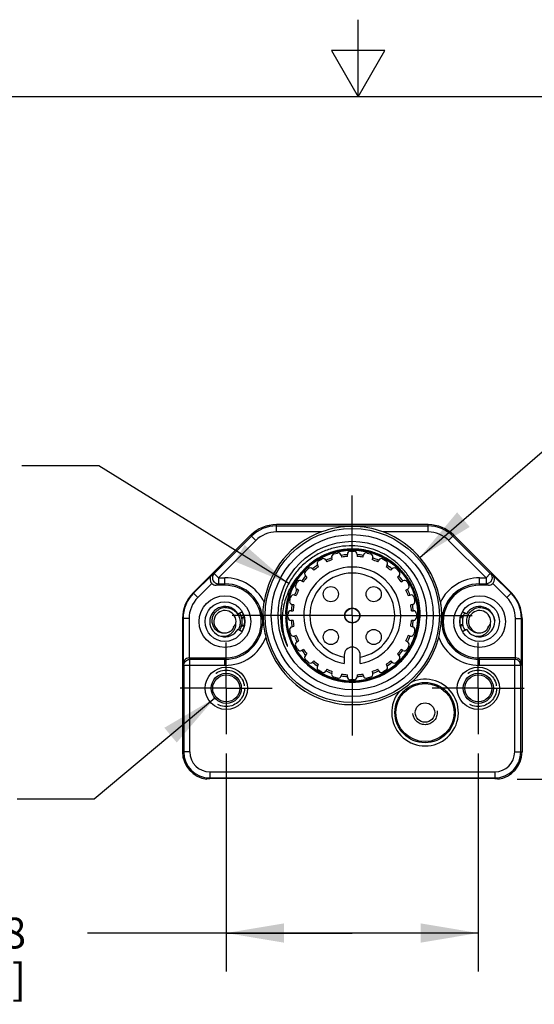
# Model space of a CAD drawing. Units: inches. Extents: x 0.7 to 21.3, y 0.5 to 16.
# Drawn here: x 9.9 to 11.6, y 12.8 to 16 of the extents above; entities that cross this region are included whole.
import ezdxf

# ---------------------------------------------------------------- set-up
doc = ezdxf.new("R2010")
doc.units = ezdxf.units.IN
doc.header["$LTSCALE"] = 1.21
doc.header["$MEASUREMENT"] = 0
doc.linetypes.add('CENTER', pattern=[0.6, 0.375, -0.075, 0.075, -0.075])
doc.linetypes.add('HIDDEN', pattern=[0.2, 0.1, -0.1])
doc.layers.get('0').update_dxf_attribs({"linetype": 'CONTINUOUS'})
for name, color, linetype in [('AXIS', 7, 'CONTINUOUS'), ('DEFAULT_2', 7, 'HIDDEN'), ('NOTES', 7, 'CONTINUOUS'), ('SCHEME_DIMS', 7, 'CONTINUOUS')]:
    doc.layers.add(name, color=color, linetype=linetype)
doc.dimstyles.new('DIMSTYLE_1', dxfattribs={"dimtxt": 0.1, "dimasz": 0.1875, "dimexe": 0.125, "dimexo": 0.0625, "dimgap": 0.1, "dimtad": 0, "dimtih": 1, "dimtoh": 1, "dimdec": 1, "dimzin": 4, "dimdsep": 46, "dimtxsty": 'STANDARD', "dimblk": '_FILLED', "dimblk1": '_FILLED', "dimblk2": '_FILLED', "dimcen": 0.09, "dimadec": 3, "dimazin": 1, "dimtp": 0.1, "dimtm": 0.1, "dimtfac": 1, "dimtdec": 3, "dimtofl": 0, "dimtmove": 0, "dimatfit": 3, "dimldrblk": '_FILLED', "dimfxl": 1, "dimtolj": 1, "dimtzin": 4, "dimarcsym": 0})
doc.dimstyles.new('DIMSTYLE_2', dxfattribs={"dimtxt": 0.1, "dimasz": 0.1875, "dimexe": 0.125, "dimexo": 0.0625, "dimgap": 0.09, "dimtad": 0, "dimtih": 1, "dimtoh": 1, "dimdec": 1, "dimzin": 4, "dimdsep": 46, "dimtxsty": 'STANDARD', "dimblk": '_FILLED', "dimblk1": '_FILLED', "dimblk2": '_FILLED', "dimcen": 0.09, "dimadec": 3, "dimazin": 1, "dimtp": 0.1, "dimtm": 0.1, "dimtfac": 1, "dimtdec": 3, "dimtofl": 0, "dimtmove": 0, "dimatfit": 1, "dimldrblk": '_FILLED', "dimfxl": 1, "dimtolj": 1, "dimtzin": 4, "dimarcsym": 0})
doc.dimstyles.get("Standard").update_dxf_attribs({"dimtxt": 0.1, "dimasz": 0.1875, "dimexe": 0.125, "dimexo": 0.0625, "dimgap": 0.09, "dimtad": 0, "dimtih": 1, "dimtoh": 1, "dimdec": 3, "dimzin": 4, "dimdsep": 46, "dimtxsty": 'STANDARD', "dimblk": '_FILLED', "dimblk1": '_FILLED', "dimblk2": '_FILLED', "dimcen": 0.09, "dimadec": 3, "dimazin": 1, "dimtol": 1, "dimtp": 0.005, "dimtm": 0.005, "dimtfac": 1, "dimtdec": 3, "dimtofl": 0, "dimtmove": 0, "dimatfit": 3, "dimldrblk": '_FILLED', "dimfxl": 1, "dimtolj": 1, "dimtzin": 4, "dimarcsym": 0})

# ---------------------------------------------------------------- blocks, each defined once
blk = doc.blocks.new('_FILLED')
at = {"color": 0, "linetype": 'BYBLOCK'}
blk.add_solid([(0, 0), (-1, 0.167), (-1, -0.167)], dxfattribs=at)
blk = doc.blocks.new('*D7')
at = {"layer": 'SCHEME_DIMS', "color": 7, "linetype": 'CONTINUOUS'}
for p, q in [((10.5791, 13.6169), (10.5791, 12.9088)), ((11.3974, 13.6169), (11.3974, 12.9088)), ((10.9882, 13.0338), (10.1291, 13.0338)), ((10.5791, 13.0338), (10.9882, 13.0338)), ((11.3974, 13.0338), (10.9882, 13.0338))]:
    blk.add_line(p, q, dxfattribs=at)
at = {"layer": 'SCHEME_DIMS', "color": 7, "linetype": 'CONTINUOUS', "xscale": 0.1875, "yscale": 0.1875, "zscale": 0.1875, "rotation": 180}
blk.add_blockref('_FILLED', (10.5791, 13.0338), dxfattribs=at)
at = {"layer": 'SCHEME_DIMS', "color": 7, "linetype": 'CONTINUOUS', "xscale": 0.1875, "yscale": 0.1875, "zscale": 0.1875}
blk.add_blockref('_FILLED', (11.3974, 13.0338), dxfattribs=at)
at = {"layer": 'SCHEME_DIMS', "color": 7, "linetype": 'CONTINUOUS', "insert": (9.9291, 13.0838), "char_height": 0.1, "width": 0.7, "attachment_point": 3, "line_spacing_factor": 0.9}
blk.add_mtext('2X 20,8\\P[.82]', dxfattribs=at)
blk = doc.blocks.new('*D8')
at = {"layer": 'SCHEME_DIMS', "color": 7, "linetype": 'CONTINUOUS'}
for p, q in [((12.0394, 13.8286), (12.0394, 14.3786)), ((12.0394, 14.3786), (12.1894, 14.3786)), ((11.6091, 13.8286), (12.1644, 13.8286)), ((11.5231, 13.5338), (12.1644, 13.5338)), ((12.0394, 13.5338), (12.0394, 13.1338))]:
    blk.add_line(p, q, dxfattribs=at)
at = {"layer": 'SCHEME_DIMS', "color": 7, "linetype": 'CONTINUOUS', "xscale": 0.1875, "yscale": 0.1875, "zscale": 0.1875}
for p, rotation in [((12.0394, 13.8286), 270), ((12.0394, 13.5338), 90)]:
    blk.add_blockref('_FILLED', p, dxfattribs=dict(at, rotation=rotation))
at = {"layer": 'SCHEME_DIMS', "color": 7, "linetype": 'CONTINUOUS', "insert": (12.2894, 14.4286), "char_height": 0.1, "width": 0.6, "attachment_point": 1, "line_spacing_factor": 0.9}
blk.add_mtext('2X 7,5\\P[.29]', dxfattribs=at)
blk = doc.blocks.new('*D10')
at = {"layer": 'SCHEME_DIMS', "color": 7, "linetype": 'CONTINUOUS'}
for p, q in [((11.2072, 14.2539), (11.8877, 14.8416)), ((11.8877, 14.8416), (12.0377, 14.8416))]:
    blk.add_line(p, q, dxfattribs=at)
at = {"layer": 'SCHEME_DIMS', "color": 7, "linetype": 'CONTINUOUS', "xscale": 0.1875, "yscale": 0.1875, "zscale": 0.1875, "rotation": 220.8157604982}
blk.add_blockref('_FILLED', (11.2072, 14.2539), dxfattribs=at)
at = {"layer": 'SCHEME_DIMS', "color": 7, "linetype": 'CONTINUOUS', "insert": (12.1377, 14.8916), "char_height": 0.1, "width": 0.833333, "attachment_point": 1, "line_spacing_factor": 0.9}
blk.add_mtext('2X \\fgdt;{\\fgdt;n}\\ftxt;14,7\\P[.58]', dxfattribs=at)

msp = doc.modelspace()

# ---------------------------------------------------------------- linework, layer by layer
at = {"color": 7, "linetype": 'CONTINUOUS'}
for p, q in [((11.007, 15.75), (11.007, 16)), ((10.9204, 15.9), (11.007, 15.75)), ((11.0936, 15.9), (10.9204, 15.9)), ((11.007, 15.75), (11.0936, 15.9)), ((21.05, 15.75), (0.964, 15.75)), ((10.7419, 14.3363), (10.7419, 14.3601)), ((11.2346, 14.3601), (10.7419, 14.3601)), ((11.2346, 14.3363), (11.2346, 14.3601)), ((10.7419, 14.3559), (11.2346, 14.3559)), ((10.888, 14.3363), (10.7419, 14.3363)), ((11.2346, 14.3363), (11.0884, 14.3363)), ((10.6583, 14.3255), (10.4716, 14.1388)), ((10.6613, 14.3226), (10.54, 14.2013)), ((10.6752, 14.3086), (10.5539, 14.1874)), ((10.6752, 14.3086), (10.6583, 14.3255)), ((11.3012, 14.3086), (11.3181, 14.3255)), ((11.4225, 14.1874), (11.3012, 14.3086)), ((11.4364, 14.2013), (11.3152, 14.3226)), ((11.3181, 14.3255), (11.5048, 14.1388)), ((10.9882, 14.278), (10.9882, 14.2782)), ((10.9888, 14.2797), (10.9883, 14.2797)), ((10.9889, 14.2793), (10.9883, 14.2793)), ((10.8822, 14.2506), (10.882, 14.2505)), ((11.0943, 14.2512), (11.0941, 14.2513)), ((10.5318, 14.1965), (10.54, 14.2013)), ((10.54, 14.2013), (10.5539, 14.1874)), ((11.4225, 14.1874), (11.4364, 14.2013)), ((11.4364, 14.2013), (11.4446, 14.1965)), ((10.5318, 14.1965), (10.4728, 14.1375)), ((10.4868, 14.1236), (10.5322, 14.1691)), ((10.5463, 14.1632), (10.5539, 14.1677)), ((10.5539, 14.1874), (10.5539, 14.1677)), ((10.5539, 14.1874), (10.5748, 14.1874)), ((10.5539, 14.1677), (10.5748, 14.1677)), ((10.5748, 14.1632), (10.5748, 14.1874)), ((11.4016, 14.1874), (11.4225, 14.1874)), ((11.4016, 14.1632), (11.4016, 14.1874)), ((11.4016, 14.1677), (11.4225, 14.1677)), ((11.4225, 14.1874), (11.4225, 14.1677)), ((11.4225, 14.1677), (11.4301, 14.1632)), ((11.4442, 14.1691), (11.4897, 14.1236)), ((11.5036, 14.1375), (11.4446, 14.1965)), ((10.4868, 14.1236), (10.4716, 14.1388)), ((10.5748, 14.1632), (10.5463, 14.1632)), ((11.4301, 14.1632), (11.4016, 14.1632)), ((11.4897, 14.1236), (11.5048, 14.1388)), ((10.6302, 14.0771), (10.6174, 14.0697)), ((11.359, 14.0697), (11.3462, 14.0771)), ((10.437, 14.0552), (10.437, 13.6219)), ((10.4584, 14.0552), (10.437, 14.0552)), ((10.4387, 14.0552), (10.4387, 13.9077)), ((10.4584, 14.0552), (10.4584, 13.927)), ((10.6288, 14.0596), (10.6367, 14.0617)), ((10.6377, 14.0577), (10.6299, 14.0549)), ((11.3469, 14.0567), (11.3388, 14.0585)), ((11.3399, 14.0624), (11.3481, 14.0613)), ((11.518, 14.0552), (11.5394, 14.0552)), ((11.518, 13.927), (11.518, 14.0552)), ((11.5377, 13.9077), (11.5377, 14.0552)), ((11.5394, 14.0552), (11.5394, 13.6219)), ((10.6174, 14.0205), (10.6302, 14.0131)), ((10.637, 14.0294), (10.6287, 14.0303)), ((10.6298, 14.0349), (10.6378, 14.0334)), ((11.3385, 14.0342), (11.3463, 14.0367)), ((11.3472, 14.0321), (11.3391, 14.0301)), ((11.3462, 14.0131), (11.359, 14.0205)), ((10.7779, 13.9656), (10.777, 13.9681)), ((10.4608, 13.9225), (10.4586, 13.927)), ((10.4586, 13.927), (10.5748, 13.927)), ((10.4608, 13.6219), (10.4608, 13.9225)), ((10.5748, 13.9225), (10.4608, 13.9225)), ((10.5748, 13.9028), (10.5748, 13.927)), ((10.9622, 13.9364), (10.9622, 13.9095)), ((11.0142, 13.9095), (11.0142, 13.9364)), ((11.5178, 13.927), (11.4016, 13.927)), ((11.4016, 13.9028), (11.4016, 13.927)), ((11.5156, 13.9225), (11.4016, 13.9225)), ((11.5178, 13.927), (11.5156, 13.9225)), ((11.5156, 13.6219), (11.5156, 13.9225)), ((10.4412, 13.9028), (10.4387, 13.9077)), ((10.4412, 13.9028), (10.4412, 13.6219)), ((10.5748, 13.9028), (10.4412, 13.9028)), ((11.5353, 13.9028), (11.4016, 13.9028)), ((11.5377, 13.9077), (11.5353, 13.9028)), ((11.5353, 13.6219), (11.5353, 13.9028)), ((10.9875, 13.8515), (10.9881, 13.8515)), ((10.9876, 13.8511), (10.9881, 13.8511)), ((10.4608, 13.6219), (10.437, 13.6219)), ((11.5156, 13.6219), (11.5394, 13.6219)), ((10.5158, 13.5338), (10.5158, 13.5359)), ((10.5158, 13.5359), (10.5197, 13.5356)), ((10.5256, 13.5571), (10.5256, 13.5354)), ((10.5256, 13.5571), (11.4508, 13.5571)), ((10.5256, 13.5374), (11.4508, 13.5374)), ((11.4508, 13.5354), (10.5256, 13.5354)), ((11.4508, 13.5571), (11.4508, 13.5354)), ((11.4567, 13.5356), (11.4606, 13.5359)), ((11.4606, 13.5359), (11.4606, 13.5338))]:
    msp.add_line(p, q, dxfattribs=at)
for centre, radius in [((10.9882, 14.0648), 0.2828), ((10.9882, 14.0648), 0.2628), ((10.9882, 14.0648), 0.2411), ((10.9882, 14.0648), 0.2129), ((10.5748, 14.0451), 0.084), ((10.5748, 14.0451), 0.0643), ((11.4016, 14.0451), 0.084), ((11.4016, 14.0451), 0.0643), ((10.9882, 14.0648), 0.0238), ((10.5791, 13.8286), 0.0689), ((11.3974, 13.8286), 0.0689), ((10.5791, 13.8286), 0.0489), ((10.5791, 13.8286), 0.044), ((11.2244, 13.7498), 0.0979), ((11.3974, 13.8286), 0.0489), ((11.3974, 13.8286), 0.044), ((11.2244, 13.7498), 0.0943)]:
    msp.add_circle(centre, radius, dxfattribs=at)
for centre, radius, start, end in [((10.7419, 14.242), 0.1181, 90, 135), ((11.2346, 14.242), 0.1181, 45, 90), ((10.7419, 14.242), 0.114, 90, 135), ((10.7419, 14.242), 0.0943, 90, 135), ((10.9882, 14.0648), 0.2894, 110.2601, 171.3057), ((10.9882, 14.0648), 0.2894, 8.6943, 69.7399), ((11.2346, 14.242), 0.114, 45, 90), ((11.2346, 14.242), 0.0943, 45, 90), ((10.9882, 14.0648), 0.2162, 109.4422, 142.8656), ((10.9882, 14.0648), 0.2135, 89.9874, 121.6704), ((10.9882, 14.0648), 0.2132, 106.5765, 121.6669), ((10.9883, 14.0644), 0.2149, 110.8272, 120.0851), ((10.9883, 14.0644), 0.2143, 109.7678, 119.6826), ((10.9881, 14.0651), 0.2143, 110.1014, 110.8214), ((10.9883, 14.0644), 0.2149, 100.5547, 110.0918), ((10.9881, 14.065), 0.2137, 108.5288, 109.7573), ((10.9882, 14.0648), 0.2158, 89.9859, 109.441), ((10.9882, 14.0645), 0.2142, 99.8237, 108.5247), ((10.9882, 14.0647), 0.2133, 103.3917, 106.5754), ((10.9882, 14.0648), 0.2132, 89.9854, 103.3902), ((10.9881, 14.0651), 0.2142, 100.1779, 100.5478), ((10.9882, 14.0644), 0.215, 89.9666, 100.1672), ((10.9881, 14.0651), 0.2136, 98.94, 99.8153), ((10.9882, 14.0648), 0.1988, 94.546, 100.4539), ((10.9881, 14.0653), 0.2147, 89.9986, 90.2368), ((10.9881, 14.0653), 0.2137, 90.0214, 90.1976), ((10.9882, 14.0653), 0.2154, 89.7423, 89.9875), ((10.9881, 14.0644), 0.2157, 79.7322, 89.989), ((10.9882, 14.0653), 0.213, 89.7422, 89.9869), ((10.9881, 14.0644), 0.2149, 80.6582, 89.7904), ((10.9882, 14.0648), 0.2159, 49.3259, 89.743), ((10.9881, 14.0648), 0.2135, 58.2923, 89.7418), ((10.9882, 14.0648), 0.1988, 79.5461, 85.454), ((10.9882, 14.0651), 0.2142, 80.2533, 80.6518), ((10.9881, 14.0644), 0.2149, 70.9562, 80.2441), ((10.9882, 14.0652), 0.2149, 79.4215, 79.7212), ((10.9881, 14.0644), 0.2156, 69.7839, 79.4143), ((10.9883, 14.0651), 0.2142, 70.3302, 70.9501), ((10.988, 14.0644), 0.2149, 60.4093, 70.3199), ((10.9882, 14.065), 0.215, 68.8197, 69.7739), ((10.9885, 14.0643), 0.2141, 121.6865, 133.3785), ((10.9885, 14.0643), 0.2138, 121.6828, 133.3748), ((10.988, 14.0651), 0.2142, 120.0944, 120.3037), ((10.9882, 14.0648), 0.1988, 109.546, 115.4744), ((10.9882, 14.0648), 0.1988, 64.5256, 70.454), ((10.9878, 14.0644), 0.214, 46.5877, 58.2755), ((10.9882, 14.0647), 0.2136, 136.5747, 179.9858), ((10.9886, 14.0644), 0.2138, 136.5896, 148.2795), ((10.9876, 14.0652), 0.2156, 141.872, 142.8749), ((10.9882, 14.0648), 0.1575, 279.4972, 260.5028), ((10.9884, 14.0645), 0.2139, 133.3959, 136.5718), ((10.9884, 14.0645), 0.2135, 133.3918, 136.5726), ((10.9882, 14.0648), 0.1378, 280.8694, 259.1306), ((10.9882, 14.0648), 0.1988, 124.5256, 130.454), ((10.9882, 14.0648), 0.1988, 49.546, 55.4744), ((10.988, 14.0646), 0.2138, 43.3934, 46.5703), ((10.9877, 14.0645), 0.214, 31.6872, 43.3766), ((10.5748, 14.0451), 0.1423, 26.4774, 90), ((10.5748, 14.0451), 0.1226, 270, 90), ((10.9882, 14.0648), 0.2163, 142.8897, 303.1486), ((10.9882, 14.0647), 0.2162, 142.8662, 178.5733), ((10.9888, 14.0645), 0.2138, 151.6819, 163.3737), ((10.9879, 14.0649), 0.2129, 148.294, 151.6688), ((10.9882, 14.0648), 0.1988, 139.5461, 145.4744), ((10.9882, 14.0648), 0.1988, 34.5256, 40.4539), ((10.9882, 14.0648), 0.2134, 359.9856, 31.6717), ((11.4016, 14.0451), 0.1423, 90, 153.5226), ((11.4016, 14.0451), 0.1226, 90, 270), ((10.5551, 14.0552), 0.1181, 135, 180), ((10.5551, 14.0552), 0.1164, 135, 180), ((10.5748, 14.0451), 0.1181, 270, 90), ((10.9882, 14.0648), 0.1988, 154.5256, 160.4539), ((10.9882, 14.0648), 0.1988, 19.5461, 25.4744), ((11.4016, 14.0451), 0.1181, 90, 270), ((11.4213, 14.0552), 0.1164, 0, 45), ((11.4213, 14.0552), 0.1181, 0, 45), ((10.5551, 14.0552), 0.0967, 135, 180), ((10.9882, 14.0647), 0.2132, 166.5763, 179.9852), ((10.9883, 14.0647), 0.2134, 163.3915, 166.5746), ((10.9878, 14.0648), 0.2166, 359.9957, 10.0298), ((11.4213, 14.0552), 0.0967, 0, 45), ((10.5748, 14.0451), 0.0492, 30, 330), ((10.5748, 14.0451), 0.0362, 351.4138, 302.5862), ((10.5772, 14.0458), 0.0449, 93.0892, 117.5845), ((10.5748, 14.0451), 0.0559, 330.006, 30.008), ((10.5748, 14.0451), 0.0643, 329.9875, 30.0125), ((10.5748, 14.0451), 0.0643, 329.9875, 30.0125), ((10.9882, 14.0648), 0.2323, 173.4174, 197.9894), ((10.9878, 14.0647), 0.2156, 177.3421, 179.984), ((10.9875, 14.0647), 0.2152, 178.5674, 179.9851), ((10.9882, 14.0648), 0.1988, 169.5461, 175.4744), ((10.9882, 14.0648), 0.1988, 4.5256, 10.4539), ((11.4016, 14.0451), 0.0643, 149.9875, 210.0125), ((11.4016, 14.0451), 0.0643, 149.9875, 210.0125), ((11.4016, 14.0451), 0.0559, 150.1293, 210), ((11.4016, 14.0451), 0.0492, 210, 150), ((11.4016, 14.0451), 0.0362, 351.4138, 302.5862), ((11.404, 14.0458), 0.0449, 93.0892, 117.5845), ((10.5763, 14.0431), 0.0479, 31.7842, 32.7755), ((10.9873, 14.0647), 0.2151, 179.9855, 180.5922), ((10.9878, 14.0647), 0.2156, 180.5925, 181.8906), ((10.9872, 14.0647), 0.2149, 179.9856, 180.3122), ((10.9877, 14.0647), 0.2154, 180.3126, 181.8886), ((10.9887, 14.0648), 0.2165, 181.8927, 187.213), ((10.9877, 14.0647), 0.2151, 179.9862, 181.8859), ((10.9887, 14.0648), 0.2164, 181.8912, 188.3713), ((10.9887, 14.0648), 0.2162, 181.8886, 189.8675), ((10.9876, 14.0647), 0.2148, 179.9861, 181.8808), ((10.9876, 14.0647), 0.2144, 179.9861, 181.876), ((10.9877, 14.0647), 0.2141, 179.9861, 181.8712), ((10.9882, 14.0647), 0.2133, 179.9853, 193.3924), ((10.9882, 14.0648), 0.1988, 184.5256, 190.4539), ((10.9882, 14.0648), 0.2137, 303.1058, 359.9864), ((10.9882, 14.0648), 0.2141, 303.1071, 359.9864), ((10.9882, 14.0648), 0.2144, 303.114, 359.9863), ((10.9882, 14.0648), 0.2148, 303.117, 359.9864), ((10.9882, 14.0648), 0.2151, 303.1171, 359.9865), ((10.9882, 14.0648), 0.2155, 303.1211, 359.9864), ((10.9882, 14.0648), 0.2157, 303.123, 359.9866), ((10.9882, 14.0648), 0.2158, 303.1258, 359.9864), ((10.9882, 14.0648), 0.216, 303.1273, 359.9866), ((10.9882, 14.0648), 0.2162, 303.1272, 359.9866), ((10.9882, 14.0648), 0.2134, 331.6679, 359.9857), ((10.9882, 14.0648), 0.1988, 349.5461, 355.4744), ((10.9884, 14.0648), 0.2134, 193.3938, 196.5764), ((11.3973, 14.0514), 0.055, 211.793, 217.9456), ((10.5748, 14.0451), 0.1423, 270, 338.9755), ((10.9882, 14.0648), 0.2894, 194.1468, 301.9585), ((10.9885, 14.0649), 0.2326, 197.9896, 204.5819), ((10.993, 14.0508), 0.2313, 194.3404, 200.9352), ((10.9888, 14.065), 0.2139, 196.5942, 208.2844), ((10.9882, 14.0648), 0.1988, 199.5461, 205.4744), ((10.9882, 14.0648), 0.1988, 334.5256, 340.4539), ((10.9882, 14.0648), 0.2894, 311.7815, 345.8533), ((11.4016, 14.0451), 0.1423, 201.0245, 270), ((10.988, 14.0646), 0.213, 208.2976, 211.6739), ((10.9887, 14.0651), 0.2138, 211.6884, 223.3781), ((10.9882, 14.0648), 0.1988, 214.5256, 220.4539), ((10.9882, 14.0648), 0.1988, 319.5461, 325.4744), ((10.9878, 14.0652), 0.2139, 316.5873, 328.2768), ((10.9885, 14.0647), 0.2131, 328.2914, 331.6716), ((10.9885, 14.065), 0.2136, 223.395, 226.5745), ((10.9882, 14.0648), 0.1988, 229.546, 235.4744), ((10.9882, 14.0648), 0.1988, 304.5256, 310.454), ((10.988, 14.065), 0.2137, 313.3919, 316.5703), ((10.9886, 14.0652), 0.2139, 226.5919, 238.2811), ((10.9881, 14.0645), 0.2131, 238.2951, 241.6712), ((10.9881, 14.0644), 0.2136, 239.6364, 239.8133), ((10.9884, 14.0651), 0.2143, 239.8216, 248.4555), ((10.9882, 14.0648), 0.1988, 244.5256, 250.454), ((10.9883, 14.0648), 0.2137, 269.9646, 303.1049), ((10.9883, 14.0648), 0.2134, 269.9574, 301.6657), ((10.9883, 14.0648), 0.2144, 269.9856, 303.1136), ((10.9883, 14.0648), 0.2147, 269.9875, 303.1162), ((10.9883, 14.0648), 0.214, 270.2378, 303.106), ((10.9882, 14.0648), 0.1988, 289.546, 295.4744), ((10.9882, 14.0649), 0.2151, 289.742, 303.1151), ((10.9881, 14.0652), 0.216, 290.1525, 299.9763), ((10.9881, 14.0652), 0.2162, 290.4622, 300.1588), ((10.9885, 14.0644), 0.2151, 299.9853, 300.1503), ((10.9883, 14.0647), 0.2155, 300.1513, 303.1244), ((10.9883, 14.0648), 0.2158, 300.1699, 303.1269), ((10.9882, 14.065), 0.2165, 300.1452, 300.6091), ((10.9882, 14.0648), 0.216, 300.617, 303.1283), ((10.9885, 14.0645), 0.2159, 300.6081, 303.1329), ((10.9882, 14.0648), 0.2161, 301.1279, 303.1284), ((10.9882, 14.0649), 0.2135, 301.6686, 303.1085), ((10.988, 14.0652), 0.2138, 303.117, 313.3795), ((10.9885, 14.0653), 0.2139, 241.6851, 253.375), ((10.9882, 14.0646), 0.2138, 248.4594, 249.7921), ((10.9884, 14.0651), 0.2144, 249.8016, 259.0796), ((10.9881, 14.0644), 0.2154, 250.3485, 250.5911), ((10.9883, 14.0648), 0.2158, 250.5903, 290.1191), ((10.9883, 14.0648), 0.2133, 253.39, 269.7984), ((10.9882, 14.0645), 0.2137, 259.0856, 259.7393), ((10.9883, 14.0652), 0.2144, 259.7503, 269.9893), ((10.9882, 14.0648), 0.1988, 259.5461, 265.454), ((10.9883, 14.0643), 0.2142, 269.7423, 269.9872), ((10.9883, 14.0643), 0.2135, 269.9988, 270.2367), ((10.9882, 14.0648), 0.1988, 274.546, 280.4539), ((10.9883, 14.0645), 0.2147, 279.3388, 279.7972), ((10.9882, 14.0652), 0.2154, 279.8061, 288.8634), ((10.9884, 14.0646), 0.2148, 288.8686, 289.739), ((10.9884, 14.0645), 0.2154, 290.1197, 290.4549), ((10.9881, 14.065), 0.2166, 299.9808, 300.1452), ((11.2244, 13.7498), 0.1083, 140.0981, 113.6411), ((10.9972, 14.0527), 0.2743, 306.9024, 312.0727), ((10.9983, 14.0513), 0.2726, 301.6495, 306.8819), ((10.5256, 13.6219), 0.0886, 180, 263.6206), ((10.5256, 13.6219), 0.0845, 180, 270), ((10.5256, 13.6219), 0.0648, 180, 270), ((11.4508, 13.6219), 0.0845, 270, 360), ((11.4508, 13.6219), 0.0648, 270, 360), ((11.4508, 13.6219), 0.0886, 276.3794, 360), ((10.5256, 13.6219), 0.0865, 266.0862, 270), ((11.4508, 13.6219), 0.0865, 270, 273.9138)]:
    msp.add_arc(centre, radius, start, end, dxfattribs=at)
for centre, major_axis, ratio, start_param, end_param in [((10.5463, 14.1829), (0.017, 0.01), 0.999404, -2.894692, -2.100973), ((11.4301, 14.1829), (0.017, -0.01), 0.999404, -1.04062, -0.246901), ((10.4586, 13.9073), (-0.0088, 0.0176), 0.99981, -0.463541, -0.454967), ((11.5178, 13.9073), (0.0088, 0.0176), 0.99981, 0.454967, 0.463541)]:
    msp.add_ellipse(centre, major_axis=major_axis, ratio=ratio, start_param=start_param, end_param=end_param, dxfattribs=at)
for points, knots in [([(11.0884, 14.3363), (11.0566, 14.348), (10.9882, 14.3607), (10.9198, 14.348), (10.888, 14.3363)], [0, 0, 0, 0, 0.500003, 1, 1, 1, 1]), ([(10.9882, 14.2913), (10.9743, 14.2915), (10.9464, 14.2895), (10.9059, 14.2787), (10.868, 14.2608), (10.834, 14.2363), (10.8049, 14.2061), (10.7819, 14.1711), (10.7654, 14.1325), (10.7593, 14.1052), (10.7575, 14.0914)], [0, 0, 0, 0, 0.124999, 0.249992, 0.374989, 0.499987, 0.624989, 0.749995, 0.874993, 1, 1, 1, 1]), ([(10.9882, 14.2807), (10.9745, 14.2807), (10.947, 14.2781), (10.9074, 14.2664), (10.8706, 14.2475), (10.8381, 14.2219), (10.8111, 14.1906), (10.7904, 14.1548), (10.777, 14.1157), (10.7731, 14.0884), (10.7724, 14.0747)], [0, 0, 0, 0, 0.124997, 0.249991, 0.37499, 0.499991, 0.624987, 0.749983, 0.874974, 1, 1, 1, 1]), ([(10.7724, 14.0701), (10.7727, 14.081), (10.7749, 14.1026), (10.7857, 14.1447), (10.8109, 14.1935), (10.8495, 14.2326), (10.8862, 14.2559), (10.9061, 14.2647), (10.9163, 14.2683)], [0, 0, 0, 0, 0.125196, 0.250377, 0.500017, 0.74965, 0.874827, 1, 1, 1, 1]), ([(10.9882, 14.2804), (10.9741, 14.2804), (10.9459, 14.2776), (10.9052, 14.2653), (10.8676, 14.2452), (10.8347, 14.2182), (10.8078, 14.1854), (10.7877, 14.1478), (10.7753, 14.1071), (10.7725, 14.0789), (10.7725, 14.0648)], [0, 0, 0, 0, 0.125002, 0.249995, 0.374997, 0.499996, 0.624993, 0.749996, 0.874995, 1, 1, 1, 1]), ([(10.9873, 14.28), (10.9732, 14.28), (10.9451, 14.2771), (10.9046, 14.2647), (10.8673, 14.2446), (10.8347, 14.2176), (10.8078, 14.1849), (10.7879, 14.1475), (10.7757, 14.107), (10.7729, 14.0788), (10.7729, 14.0648)], [0, 0, 0, 0, 0.125003, 0.250003, 0.375001, 0.500001, 0.625, 0.750002, 0.874998, 1, 1, 1, 1]), ([(10.9883, 14.2797), (10.9742, 14.2797), (10.9461, 14.2769), (10.9055, 14.2646), (10.8681, 14.2447), (10.8353, 14.2178), (10.8083, 14.185), (10.7883, 14.1476), (10.776, 14.107), (10.7732, 14.0788), (10.7732, 14.0648)], [0, 0, 0, 0, 0.125003, 0.250002, 0.375003, 0.500006, 0.625005, 0.750003, 0.874997, 1, 1, 1, 1]), ([(10.9874, 14.279), (10.9734, 14.2789), (10.9454, 14.2761), (10.9051, 14.2637), (10.868, 14.2438), (10.8355, 14.217), (10.8087, 14.1843), (10.7889, 14.1471), (10.7767, 14.1068), (10.7739, 14.0788), (10.7739, 14.0648)], [0, 0, 0, 0, 0.125001, 0.249999, 0.374999, 0.499998, 0.624995, 0.749998, 0.874997, 1, 1, 1, 1]), ([(11.2011, 14.1025), (11.1975, 14.1229), (11.1843, 14.1628), (11.1485, 14.2144), (11.0995, 14.2537), (11.0413, 14.2775), (10.9788, 14.2839), (10.917, 14.2722), (10.8611, 14.2435), (10.8308, 14.2146), (10.818, 14.1983)], [0, 0, 0, 0, 0.124996, 0.249994, 0.374995, 0.499994, 0.624996, 0.749995, 0.874992, 1, 1, 1, 1]), ([(11.2042, 14.0648), (11.2042, 14.082), (11.2001, 14.1164), (11.1819, 14.1651), (11.1527, 14.2081), (11.1142, 14.2429), (11.0685, 14.2677), (11.0182, 14.2809), (10.9663, 14.2819), (10.9324, 14.2743), (10.9162, 14.2686)], [0, 0, 0, 0, 0.125005, 0.249999, 0.375, 0.5, 0.625, 0.75, 0.875, 1, 1, 1, 1]), ([(11.202, 14.0648), (11.202, 14.0802), (11.1986, 14.111), (11.1839, 14.155), (11.164, 14.1882), (11.1441, 14.2117), (11.1218, 14.233), (11.0899, 14.2548), (11.054, 14.2693), (11.0239, 14.2761), (10.9933, 14.2796), (10.9701, 14.2784), (10.9549, 14.276)], [0, 0, 0, 0, 0.124958, 0.249904, 0.374857, 0.437424, 0.499994, 0.624951, 0.749904, 0.812472, 0.875042, 1, 1, 1, 1]), ([(11.2023, 14.0648), (11.2023, 14.0788), (11.1996, 14.1069), (11.1873, 14.1473), (11.1674, 14.1846), (11.1406, 14.2173), (11.1079, 14.2441), (11.0706, 14.264), (11.0301, 14.2762), (11.0021, 14.279), (10.9881, 14.279)], [0, 0, 0, 0, 0.125004, 0.250002, 0.375004, 0.500002, 0.625005, 0.750006, 0.875003, 1, 1, 1, 1]), ([(11.1065, 13.8837), (11.1165, 13.89), (11.1355, 13.9042), (11.1602, 13.9298), (11.1803, 13.9592), (11.1955, 13.9914), (11.2052, 14.0256), (11.2093, 14.061), (11.2077, 14.0965), (11.2004, 14.1314), (11.1877, 14.1646), (11.1698, 14.1954), (11.1473, 14.2229), (11.1207, 14.2466), (11.0907, 14.2657), (11.0581, 14.2799), (11.0236, 14.2888), (11, 14.2911), (10.9882, 14.2913)], [0, 0, 0, 0, 0.062496, 0.124996, 0.187494, 0.249991, 0.31249, 0.37499, 0.437492, 0.499992, 0.562491, 0.624992, 0.687494, 0.749995, 0.812496, 0.874995, 0.9375, 1, 1, 1, 1]), ([(10.9882, 14.2806), (11.0023, 14.2806), (11.0306, 14.2778), (11.0713, 14.2654), (11.1088, 14.2453), (11.1417, 14.2183), (11.1687, 14.1854), (11.1888, 14.1479), (11.2011, 14.1072), (11.2039, 14.0789), (11.2039, 14.0648)], [0, 0, 0, 0, 0.125002, 0.249995, 0.374997, 0.499996, 0.624993, 0.749996, 0.874996, 1, 1, 1, 1]), ([(11.2037, 14.0648), (11.2037, 14.0789), (11.2009, 14.1071), (11.1886, 14.1478), (11.1686, 14.1853), (11.1416, 14.2182), (11.1087, 14.2452), (11.0712, 14.2652), (11.0305, 14.2776), (11.0023, 14.2804), (10.9882, 14.2804)], [0, 0, 0, 0, 0.125004, 0.250004, 0.375007, 0.500004, 0.625003, 0.750005, 0.874998, 1, 1, 1, 1]), ([(11.203, 14.0648), (11.203, 14.0788), (11.2003, 14.1069), (11.188, 14.1474), (11.1681, 14.1847), (11.1413, 14.2175), (11.1086, 14.2444), (11.0713, 14.2644), (11.0309, 14.2768), (11.0028, 14.2796), (10.9888, 14.2797)], [0, 0, 0, 0, 0.125002, 0.249996, 0.374997, 0.499996, 0.624997, 0.749996, 0.874996, 1, 1, 1, 1]), ([(11.2034, 14.0648), (11.2034, 14.0756), (11.2017, 14.0971), (11.1921, 14.1391), (11.1684, 14.1883), (11.1312, 14.2281), (11.0955, 14.2523), (11.0759, 14.2616), (11.0659, 14.2655)], [0, 0, 0, 0, 0.125167, 0.250357, 0.499996, 0.749643, 0.874823, 1, 1, 1, 1]), ([(10.8799, 14.25), (10.8639, 14.2406), (10.8341, 14.2176), (10.7999, 14.1728), (10.7785, 14.1207), (10.7736, 14.0834), (10.7736, 14.0648)], [0, 0, 0, 0, 0.250003, 0.499996, 0.749991, 1, 1, 1, 1]), ([(10.882, 14.2505), (10.8658, 14.2412), (10.8357, 14.2183), (10.801, 14.1734), (10.7792, 14.121), (10.7743, 14.0835), (10.7743, 14.0648)], [0, 0, 0, 0, 0.250003, 0.500003, 0.749994, 1, 1, 1, 1]), ([(11.2027, 14.0648), (11.2027, 14.0836), (11.1977, 14.1213), (11.1758, 14.1738), (11.141, 14.2189), (11.1107, 14.2419), (11.0943, 14.2512)], [0, 0, 0, 0, 0.250009, 0.500006, 0.750002, 1, 1, 1, 1]), ([(10.54, 14.2013), (10.5386, 14.1999), (10.5363, 14.1968), (10.5343, 14.1913), (10.534, 14.1854), (10.5355, 14.1797), (10.5385, 14.1747), (10.5428, 14.1708), (10.5481, 14.1683), (10.552, 14.1677), (10.5539, 14.1677)], [0, 0, 0, 0, 0.124953, 0.249932, 0.374939, 0.499961, 0.62499, 0.750012, 0.875018, 1, 1, 1, 1]), ([(11.204, 14.0648), (11.204, 14.0803), (11.2007, 14.1113), (11.1859, 14.1556), (11.1619, 14.1957), (11.1406, 14.2185), (11.1289, 14.2286)], [0, 0, 0, 0, 0.250007, 0.499997, 0.75, 1, 1, 1, 1]), ([(11.4364, 14.2013), (11.4378, 14.1999), (11.4401, 14.1968), (11.4421, 14.1913), (11.4424, 14.1854), (11.4409, 14.1797), (11.4379, 14.1747), (11.4336, 14.1708), (11.4283, 14.1683), (11.4244, 14.1677), (11.4225, 14.1677)], [0, 0, 0, 0, 0.124953, 0.249933, 0.374939, 0.499961, 0.62499, 0.750012, 0.875018, 1, 1, 1, 1]), ([(10.5318, 14.1965), (10.5303, 14.1949), (10.5277, 14.1912), (10.526, 14.1842), (10.5271, 14.1761), (10.5301, 14.1712), (10.5322, 14.1691)], [0, 0, 0, 0, 0.214818, 0.444295, 0.703941, 1, 1, 1, 1]), ([(10.7689, 13.9935), (10.7645, 14.0109), (10.7597, 14.0467), (10.7653, 14.1007), (10.7837, 14.1517), (10.8039, 14.1818), (10.8157, 14.1953)], [0, 0, 0, 0, 0.250058, 0.500073, 0.750046, 1, 1, 1, 1]), ([(11.4442, 14.1691), (11.4463, 14.1712), (11.4493, 14.1761), (11.4505, 14.1842), (11.4487, 14.1912), (11.4461, 14.1949), (11.4446, 14.1965)], [0, 0, 0, 0, 0.296059, 0.555705, 0.785182, 1, 1, 1, 1]), ([(10.6987, 14.0648), (10.6987, 14.0684), (10.699, 14.083), (10.7005, 14.0976), (10.7022, 14.1085)], [0, 0, 0, 0, 0.246248, 1, 1, 1, 1]), ([(11.2743, 14.1085), (11.2748, 14.1048), (11.2768, 14.0903), (11.2777, 14.0757), (11.2777, 14.0648)], [0, 0, 0, 0, 0.255872, 1, 1, 1, 1]), ([(10.5383, 14.0678), (10.5404, 14.0715), (10.5456, 14.0785), (10.5527, 14.0836), (10.5565, 14.0855)], [0, 0, 0, 0, 0.499958, 1, 1, 1, 1]), ([(10.5748, 14.0906), (10.5789, 14.0908), (10.5872, 14.0901), (10.5988, 14.0859), (10.609, 14.0788), (10.6143, 14.0724), (10.6165, 14.069)], [0, 0, 0, 0, 0.249974, 0.499942, 0.749961, 1, 1, 1, 1]), ([(10.7575, 14.0914), (10.7553, 14.075), (10.7546, 14.0414), (10.7612, 14.0085), (10.7664, 13.9927)], [0, 0, 0, 0, 0.500004, 1, 1, 1, 1]), ([(11.4211, 14.0146), (11.4189, 14.0129), (11.4141, 14.0102), (11.4061, 14.0077), (11.3978, 14.0071), (11.3895, 14.0083), (11.3817, 14.0113), (11.3747, 14.0158), (11.3688, 14.0217), (11.3643, 14.0286), (11.3612, 14.0364), (11.3598, 14.0446), (11.36, 14.0529), (11.3619, 14.0611), (11.3653, 14.0687), (11.3701, 14.0755), (11.3761, 14.0812), (11.3808, 14.0843), (11.3832, 14.0855)], [0, 0, 0, 0, 0.062457, 0.124921, 0.187393, 0.249871, 0.312355, 0.374845, 0.43734, 0.49984, 0.562345, 0.624855, 0.687369, 0.749887, 0.81241, 0.874936, 0.937467, 1, 1, 1, 1]), ([(11.4016, 14.0906), (11.4046, 14.0907), (11.4106, 14.0905), (11.4194, 14.0883), (11.4276, 14.0845), (11.4349, 14.0792), (11.4411, 14.0726), (11.4459, 14.065), (11.4493, 14.0566), (11.4505, 14.0507), (11.4508, 14.0477)], [0, 0, 0, 0, 0.124972, 0.249967, 0.374953, 0.499953, 0.624955, 0.749964, 0.874979, 1, 1, 1, 1]), ([(10.5943, 14.0146), (10.5908, 14.012), (10.5826, 14.008), (10.5691, 14.0067), (10.556, 14.0102), (10.5448, 14.0179), (10.5369, 14.0289), (10.5329, 14.0418), (10.5332, 14.0553), (10.5362, 14.0639), (10.5383, 14.0678)], [0, 0, 0, 0, 0.124878, 0.24979, 0.374745, 0.499735, 0.624759, 0.749812, 0.874894, 1, 1, 1, 1]), ([(10.5612, 13.9978), (10.5642, 13.9974), (10.5704, 13.9972), (10.5796, 13.9987), (10.5883, 14.0021), (10.5961, 14.0071), (10.6026, 14.0138), (10.6075, 14.0217), (10.6104, 14.0305), (10.6108, 14.0367), (10.6106, 14.0397)], [0, 0, 0, 0, 0.12547, 0.25084, 0.376098, 0.501227, 0.626208, 0.75102, 0.875623, 1, 1, 1, 1]), ([(10.6026, 14.0271), (10.6044, 14.0289), (10.6075, 14.0328), (10.6098, 14.0373), (10.6106, 14.0397)], [0, 0, 0, 0, 0.499947, 1, 1, 1, 1]), ([(10.617, 14.0683), (10.6192, 14.0647), (10.6227, 14.057), (10.6248, 14.0444), (10.6236, 14.0317), (10.6207, 14.0237), (10.6188, 14.0199)], [0, 0, 0, 0, 0.249965, 0.499954, 0.749966, 1, 1, 1, 1]), ([(10.6987, 14.0648), (10.6986, 14.0588), (10.6991, 14.0439), (10.7018, 14.0202), (10.7054, 14.0028), (10.7076, 13.9941)], [0, 0, 0, 0, 0.252758, 0.623066, 1, 1, 1, 1]), ([(11.0625, 13.8624), (11.0466, 13.8565), (11.0133, 13.8486), (10.9621, 13.8488), (10.9122, 13.8609), (10.8666, 13.8843), (10.8278, 13.9178), (10.7979, 13.9594), (10.7785, 14.0069), (10.7734, 14.0407), (10.7728, 14.0577)], [0, 0, 0, 0, 0.124996, 0.249993, 0.374988, 0.499987, 0.624988, 0.749984, 0.874981, 1, 1, 1, 1]), ([(10.773, 14.0577), (10.7736, 14.0388), (10.7799, 14.0009), (10.8039, 13.9487), (10.8406, 13.9045), (10.8877, 13.8715), (10.9417, 13.8519), (10.999, 13.8471), (11.0555, 13.8575), (11.0901, 13.874), (11.106, 13.8844)], [0, 0, 0, 0, 0.125017, 0.250015, 0.375012, 0.500013, 0.62501, 0.750006, 0.875003, 1, 1, 1, 1]), ([(10.7733, 14.0577), (10.7738, 14.0425), (10.7781, 14.0121), (10.7939, 13.969), (10.8185, 13.9301), (10.8508, 13.8973), (10.8892, 13.8721), (10.9321, 13.8555), (10.9775, 13.8484), (11.0082, 13.8501), (11.0232, 13.8526)], [0, 0, 0, 0, 0.125019, 0.250008, 0.375004, 0.500003, 0.625003, 0.749999, 0.874998, 1, 1, 1, 1]), ([(10.7737, 14.0578), (10.7741, 14.0441), (10.7777, 14.0167), (10.7907, 13.9775), (10.8109, 13.9414), (10.8377, 13.9099), (10.87, 13.884), (10.9066, 13.8648), (10.9461, 13.8529), (10.9736, 13.8501), (10.9873, 13.8501)], [0, 0, 0, 0, 0.125021, 0.250012, 0.375012, 0.500008, 0.625005, 0.750002, 0.874999, 1, 1, 1, 1]), ([(10.7739, 14.0648), (10.7739, 14.0508), (10.7767, 14.0227), (10.7889, 13.9822), (10.8089, 13.9449), (10.8357, 13.9123), (10.8684, 13.8854), (10.9057, 13.8655), (10.9461, 13.8532), (10.9742, 13.8504), (10.9882, 13.8504)], [0, 0, 0, 0, 0.125004, 0.250004, 0.375007, 0.500004, 0.625003, 0.750005, 0.874998, 1, 1, 1, 1]), ([(10.7743, 14.0648), (10.7743, 14.0463), (10.7791, 14.0091), (10.8005, 13.9572), (10.8345, 13.9125), (10.8641, 13.8895), (10.8801, 13.8801)], [0, 0, 0, 0, 0.250008, 0.499998, 0.749993, 1, 1, 1, 1]), ([(10.7746, 14.0648), (10.7746, 14.0509), (10.7773, 14.0229), (10.7895, 13.9826), (10.8093, 13.9455), (10.836, 13.913), (10.8685, 13.8862), (10.9055, 13.8663), (10.9458, 13.854), (10.9737, 13.8512), (10.9876, 13.8511)], [0, 0, 0, 0, 0.125002, 0.249996, 0.374997, 0.499996, 0.624997, 0.749996, 0.874996, 1, 1, 1, 1]), ([(11.2688, 13.9941), (11.2703, 13.9999), (11.2735, 14.0144), (11.2769, 14.038), (11.2778, 14.0558), (11.2777, 14.0648)], [0, 0, 0, 0, 0.253322, 0.621973, 1, 1, 1, 1]), ([(11.3877, 13.9978), (11.3908, 13.9974), (11.397, 13.9972), (11.4062, 13.9987), (11.415, 14.002), (11.4228, 14.0071), (11.4293, 14.0137), (11.4342, 14.0216), (11.4371, 14.0304), (11.4376, 14.0366), (11.4374, 14.0397)], [0, 0, 0, 0, 0.125471, 0.250842, 0.3761, 0.50123, 0.62621, 0.751022, 0.875624, 1, 1, 1, 1]), ([(11.4293, 14.0271), (11.4311, 14.0289), (11.4343, 14.0328), (11.4365, 14.0373), (11.4374, 14.0397)], [0, 0, 0, 0, 0.499947, 1, 1, 1, 1]), ([(10.6026, 14.0271), (10.6017, 14.0247), (10.5994, 14.0202), (10.5961, 14.0163), (10.5943, 14.0146)], [0, 0, 0, 0, 0.499971, 1, 1, 1, 1]), ([(10.7739, 14.0376), (10.7762, 14.0199), (10.7851, 13.9849), (10.811, 13.9374), (10.8478, 13.8977), (10.8932, 13.8683), (10.9444, 13.8509), (10.9984, 13.8467), (11.0517, 13.8559), (11.0847, 13.8706), (11.1, 13.8798)], [0, 0, 0, 0, 0.125005, 0.250004, 0.375002, 0.500001, 0.624998, 0.75, 0.875001, 1, 1, 1, 1]), ([(11.0982, 13.879), (11.0831, 13.87), (11.0505, 13.8557), (10.998, 13.8469), (10.9449, 13.851), (10.8944, 13.8679), (10.8495, 13.8965), (10.8128, 13.9352), (10.7867, 13.9816), (10.7772, 14.0159), (10.7747, 14.0333)], [0, 0, 0, 0, 0.125001, 0.249998, 0.374997, 0.499996, 0.624995, 0.749992, 0.874994, 1, 1, 1, 1]), ([(10.7757, 14.0277), (10.779, 14.0091), (10.7905, 13.9725), (10.8214, 13.9242), (10.8638, 13.8855), (10.8979, 13.868), (10.9157, 13.8616)], [0, 0, 0, 0, 0.250004, 0.500005, 0.750001, 1, 1, 1, 1]), ([(11.4293, 14.0271), (11.4285, 14.0247), (11.4261, 14.0202), (11.4229, 14.0163), (11.4211, 14.0146)], [0, 0, 0, 0, 0.499971, 1, 1, 1, 1]), ([(10.7664, 13.9927), (10.7672, 13.9903), (10.7684, 13.9866), (10.7702, 13.9818), (10.7717, 13.9782), (10.7729, 13.9752), (10.774, 13.9729), (10.7746, 13.9714), (10.7752, 13.9703), (10.7756, 13.9694), (10.776, 13.9685), (10.7764, 13.9677), (10.7768, 13.9669), (10.7771, 13.9664), (10.7773, 13.966), (10.7775, 13.9657), (10.7776, 13.9655), (10.7777, 13.9653), (10.7778, 13.9652), (10.778, 13.9649), (10.778, 13.9652), (10.778, 13.9654), (10.7779, 13.9656), (10.7779, 13.9656)], [0, 0, 0, 0, 0.250535, 0.375806, 0.501074, 0.626337, 0.688966, 0.75159, 0.7829, 0.814207, 0.845509, 0.876806, 0.90809, 0.923723, 0.939345, 0.947154, 0.954931, 0.962778, 0.970273, 0.97768, 0.984569, 0.992246, 1, 1, 1, 1]), ([(10.4584, 13.927), (10.4554, 13.927), (10.4498, 13.9256), (10.4433, 13.9206), (10.4396, 13.9144), (10.4388, 13.9098), (10.4387, 13.9077)], [0, 0, 0, 0, 0.295095, 0.554243, 0.784145, 1, 1, 1, 1]), ([(10.4412, 13.9028), (10.4412, 13.9054), (10.4422, 13.9106), (10.4466, 13.9171), (10.4531, 13.9215), (10.4583, 13.9225), (10.4608, 13.9225)], [0, 0, 0, 0, 0.249995, 0.49997, 0.749954, 1, 1, 1, 1]), ([(11.5353, 13.9028), (11.5353, 13.9054), (11.5342, 13.9106), (11.5299, 13.9171), (11.5233, 13.9215), (11.5181, 13.9225), (11.5156, 13.9225)], [0, 0, 0, 0, 0.249995, 0.49997, 0.749954, 1, 1, 1, 1]), ([(11.5377, 13.9077), (11.5376, 13.9098), (11.5368, 13.9144), (11.5331, 13.9206), (11.5267, 13.9256), (11.521, 13.927), (11.518, 13.927)], [0, 0, 0, 0, 0.215855, 0.445757, 0.704905, 1, 1, 1, 1])]:
    msp.add_open_spline(points, degree=3, knots=knots, dxfattribs=at)
at = {"layer": 'AXIS', "color": 7, "linetype": 'CENTER'}
for p, q in [((10.9882, 14.0648), (10.9882, 14.4542)), ((10.9882, 14.0648), (10.5988, 14.0648)), ((10.9882, 14.0648), (10.9882, 13.6754)), ((10.9882, 14.0648), (11.3776, 14.0648)), ((10.5791, 13.8286), (10.5791, 13.9778)), ((11.3974, 13.8286), (11.3974, 13.9778)), ((10.5791, 13.8286), (10.4298, 13.8286)), ((10.5791, 13.8286), (10.5791, 13.6794)), ((10.5791, 13.8286), (10.7283, 13.8286)), ((11.3974, 13.8286), (11.2481, 13.8286)), ((11.3974, 13.8286), (11.5466, 13.8286)), ((11.3974, 13.8286), (11.3974, 13.6794))]:
    msp.add_line(p, q, dxfattribs=at)
at = {"layer": 'AXIS', "color": 7, "linetype": 'CONTINUOUS'}
for p, q in [((10.9285, 14.2648), (10.9399, 14.2679)), ((10.9725, 14.2571), (10.9725, 14.2636)), ((10.9823, 14.2735), (10.9941, 14.2735)), ((11.004, 14.2636), (11.004, 14.2571)), ((11.0365, 14.2679), (11.0479, 14.2648)), ((10.8788, 14.2425), (10.889, 14.2485)), ((10.9024, 14.2449), (10.9057, 14.2392)), ((10.9232, 14.2464), (10.9215, 14.2528)), ((10.952, 14.2609), (10.9537, 14.2546)), ((11.0228, 14.2546), (11.0245, 14.2609)), ((11.0549, 14.2528), (11.0532, 14.2464)), ((11.0707, 14.2392), (11.074, 14.2449)), ((11.0874, 14.2485), (11.0977, 14.2425)), ((10.8365, 14.2082), (10.8448, 14.2165)), ((10.8588, 14.2165), (10.8634, 14.2119)), ((10.8784, 14.2234), (10.8752, 14.2291)), ((11.1013, 14.2291), (11.098, 14.2234)), ((11.113, 14.2119), (11.1177, 14.2165)), ((11.1316, 14.2165), (11.1399, 14.2082)), ((10.8045, 14.164), (10.8105, 14.1742)), ((10.8239, 14.1778), (10.8296, 14.1746)), ((10.8411, 14.1896), (10.8365, 14.1942)), ((11.1399, 14.1942), (11.1353, 14.1896)), ((11.1468, 14.1746), (11.1525, 14.1778)), ((11.166, 14.1742), (11.1719, 14.164)), ((10.8138, 14.1473), (10.8082, 14.1506)), ((11.1683, 14.1506), (11.1626, 14.1473)), ((10.7851, 14.1131), (10.7882, 14.1245)), ((10.8002, 14.1315), (10.8066, 14.1298)), ((11.1698, 14.1298), (11.1762, 14.1315)), ((11.1882, 14.1245), (11.1913, 14.1131)), ((10.7795, 14.0589), (10.7795, 14.0707)), ((10.7894, 14.0805), (10.7959, 14.0805)), ((10.7984, 14.0993), (10.7921, 14.101)), ((11.1843, 14.101), (11.178, 14.0993)), ((11.1805, 14.0805), (11.187, 14.0805)), ((11.1969, 14.0707), (11.1969, 14.0589)), ((10.7959, 14.049), (10.7894, 14.049)), ((11.187, 14.049), (11.1805, 14.049)), ((10.7882, 14.0051), (10.7851, 14.0165)), ((10.7921, 14.0285), (10.7984, 14.0302)), ((11.178, 14.0302), (11.1843, 14.0285)), ((11.1913, 14.0165), (11.1882, 14.0051)), ((10.8066, 13.9998), (10.8002, 13.9981)), ((10.8082, 13.979), (10.8138, 13.9823)), ((11.1626, 13.9823), (11.1683, 13.979)), ((11.1762, 13.9981), (11.1698, 13.9998)), ((10.8105, 13.9553), (10.8045, 13.9656)), ((10.8296, 13.955), (10.8239, 13.9517)), ((11.1525, 13.9517), (11.1468, 13.955)), ((11.1719, 13.9656), (11.166, 13.9553)), ((10.8365, 13.9353), (10.8411, 13.94)), ((10.8448, 13.9131), (10.8365, 13.9214)), ((10.8634, 13.9177), (10.8588, 13.9131)), ((11.1177, 13.9131), (11.113, 13.9177)), ((11.1399, 13.9214), (11.1316, 13.9131)), ((11.1353, 13.94), (11.1399, 13.9353)), ((10.8752, 13.9005), (10.8784, 13.9062)), ((10.889, 13.8811), (10.8788, 13.887)), ((10.9057, 13.8904), (10.9024, 13.8847)), ((10.9215, 13.8768), (10.9232, 13.8832)), ((11.0532, 13.8832), (11.0549, 13.8768)), ((11.074, 13.8847), (11.0707, 13.8904)), ((11.0977, 13.887), (11.0874, 13.8811)), ((11.098, 13.9062), (11.1013, 13.9005)), ((10.9399, 13.8617), (10.9285, 13.8648)), ((10.9537, 13.875), (10.952, 13.8687)), ((10.9725, 13.866), (10.9725, 13.8725)), ((10.9941, 13.8561), (10.9823, 13.8561)), ((11.004, 13.8725), (11.004, 13.866)), ((11.0245, 13.8687), (11.0228, 13.875)), ((11.0479, 13.8648), (11.0365, 13.8617))]:
    msp.add_line(p, q, dxfattribs=at)
for centre, radius in [((10.9186, 14.1344), 0.0246), ((11.0578, 14.1344), 0.0246), ((10.9882, 14.0648), 0.0246), ((10.9186, 13.9952), 0.0246), ((11.0578, 13.9952), 0.0246), ((11.2244, 13.7498), 0.0315)]:
    msp.add_circle(centre, radius, dxfattribs=at)
for centre, radius, start, end in [((10.931, 14.2553), 0.00984, 105, 195), ((10.9425, 14.2584), 0.00984, 15, 105), ((10.9823, 14.2636), 0.00984, 90, 180), ((10.9941, 14.2636), 0.00984, 0, 90), ((11.034, 14.2584), 0.00984, 75, 165), ((11.0454, 14.2553), 0.00984, 345, 75), ((10.8837, 14.234), 0.00984, 120, 210), ((10.8939, 14.2399), 0.00984, 30, 120), ((10.9882, 14.0648), 0.1929, 109.6824, 115.3176), ((10.9882, 14.0648), 0.1929, 94.6824, 100.3176), ((10.9882, 14.0648), 0.1929, 79.6824, 85.3176), ((10.9882, 14.0648), 0.1929, 64.6824, 70.3176), ((11.0825, 14.2399), 0.00984, 60, 150), ((11.0927, 14.234), 0.00984, 330, 60), ((10.8434, 14.2012), 0.00984, 135, 225), ((10.8518, 14.2096), 0.00984, 45, 135), ((10.9882, 14.0648), 0.1929, 124.6824, 130.3176), ((10.9882, 14.0648), 0.1929, 49.6824, 55.3176), ((11.1246, 14.2096), 0.00984, 45, 135), ((11.133, 14.2012), 0.00984, 315, 45), ((10.819, 14.1693), 0.00984, 60, 150), ((10.9882, 14.0648), 0.1929, 139.6824, 145.3176), ((10.9882, 14.0648), 0.1929, 34.6824, 40.3176), ((11.1574, 14.1693), 0.00984, 30, 120), ((10.8131, 14.1591), 0.00984, 150, 240), ((10.9882, 14.0648), 0.1929, 154.6824, 160.3176), ((10.9882, 14.0648), 0.1929, 19.6824, 25.3176), ((11.1633, 14.1591), 0.00984, 300, 30), ((10.7946, 14.1105), 0.00984, 165, 255), ((10.7977, 14.122), 0.00984, 75, 165), ((11.1787, 14.122), 0.00984, 15, 105), ((11.1818, 14.1105), 0.00984, 285, 15), ((10.7894, 14.0707), 0.00984, 90, 180), ((10.9882, 14.0648), 0.1929, 169.6824, 175.3176), ((10.9882, 14.0648), 0.1929, 4.6824, 10.3176), ((11.187, 14.0707), 0.00984, 0, 90), ((10.7894, 14.0589), 0.00984, 180, 270), ((10.9882, 14.0648), 0.1929, 184.6824, 190.3176), ((10.9882, 14.0648), 0.1929, 349.6824, 355.3176), ((11.187, 14.0589), 0.00984, 270, 360), ((10.7946, 14.019), 0.00984, 105, 195), ((11.1818, 14.019), 0.00984, 345, 75), ((10.7977, 14.0076), 0.00984, 195, 285), ((10.8131, 13.9705), 0.00984, 120, 210), ((10.9882, 14.0648), 0.1929, 199.6824, 205.3176), ((10.9882, 14.0648), 0.1929, 334.6824, 340.3176), ((11.1633, 13.9705), 0.00984, 330, 60), ((11.1787, 14.0076), 0.00984, 255, 345), ((10.819, 13.9603), 0.00984, 210, 300), ((10.9882, 14.0648), 0.1929, 214.6824, 220.3176), ((10.9882, 13.9364), 0.026, 0, 180), ((10.9882, 14.0648), 0.1929, 319.6824, 325.3176), ((11.1574, 13.9603), 0.00984, 240, 330), ((10.8434, 13.9284), 0.00984, 135, 225), ((10.8518, 13.92), 0.00984, 225, 315), ((10.9882, 14.0648), 0.1929, 229.6824, 235.3176), ((10.9882, 14.0648), 0.1929, 304.6824, 310.3176), ((11.1246, 13.92), 0.00984, 225, 315), ((11.133, 13.9284), 0.00984, 315, 45), ((10.8837, 13.8956), 0.00984, 150, 240), ((10.8939, 13.8897), 0.00984, 240, 330), ((10.9882, 14.0648), 0.1929, 244.6824, 250.3176), ((10.9882, 14.0648), 0.1929, 289.6824, 295.3176), ((11.0825, 13.8897), 0.00984, 210, 300), ((11.0927, 13.8956), 0.00984, 300, 30), ((10.931, 13.8743), 0.00984, 165, 255), ((10.9425, 13.8712), 0.00984, 255, 345), ((10.9882, 14.0648), 0.1929, 259.6824, 265.3176), ((10.9823, 13.866), 0.00984, 180, 270), ((10.9941, 13.866), 0.00984, 270, 360), ((10.9882, 14.0648), 0.1929, 274.6824, 280.3176), ((11.034, 13.8712), 0.00984, 195, 285), ((11.0454, 13.8743), 0.00984, 285, 15)]:
    msp.add_arc(centre, radius, start, end, dxfattribs=at)
at = {"layer": 'DEFAULT_2', "color": 7, "linetype": 'HIDDEN'}
for centre, radius in [((10.5791, 13.8286), 0.0591), ((11.3974, 13.8286), 0.0591), ((11.2244, 13.7498), 0.0394)]:
    msp.add_circle(centre, radius, dxfattribs=at)

# ---------------------------------------------------------------- dimensions: what is measured, and where the dimension line sits
at = {"layer": 'SCHEME_DIMS', "color": 7, "linetype": 'CONTINUOUS'}
dim = msp.add_diameter_dim_2p(p1=(11.2072, 14.2539), p2=(10.7692, 13.8757), text='2X %%c<>\\P[]', dimstyle='DIMSTYLE_2', override={"dimpost": '<>'}, dxfattribs=at)
dim.commit()
dim.dimension.update_dxf_attribs({"geometry": '*D10', "text_midpoint": (12.6044, 14.7666), "dimtype": 163})
dim = msp.add_linear_dim(base=(12.0394, 13.5338), p1=(11.5466, 13.8286), p2=(11.4606, 13.5338), angle=270, text='2X <>\\P[]', dimstyle='DIMSTYLE_1', dxfattribs=at)
dim.commit()
dim.dimension.update_dxf_attribs({"geometry": '*D8', "text_midpoint": (12.6894, 14.3036), "dimtype": 160})
dim = msp.add_linear_dim(base=(11.3974, 13.0338), p1=(10.5791, 13.6794), p2=(11.3974, 13.6794), text='2X <>\\P[]', dimstyle='DIMSTYLE_1', dxfattribs=at)
dim.commit()
dim.dimension.update_dxf_attribs({"geometry": '*D7', "text_midpoint": (9.6291, 12.9588), "dimtype": 160})

# ---------------------------------------------------------------- leaders
at = {"layer": 'NOTES', "color": 7, "linetype": 'CONTINUOUS'}
for points in [[(10.7819, 14.1685), (10.1652, 14.5509), (9.9152, 14.5509)], [(10.542, 13.7967), (10.1502, 13.4689), (9.9002, 13.4689)]]:
    msp.add_leader(points, dimstyle='STANDARD', override={"dimtad": 0}, dxfattribs=at)

doc.saveas('drawing.dxf')
